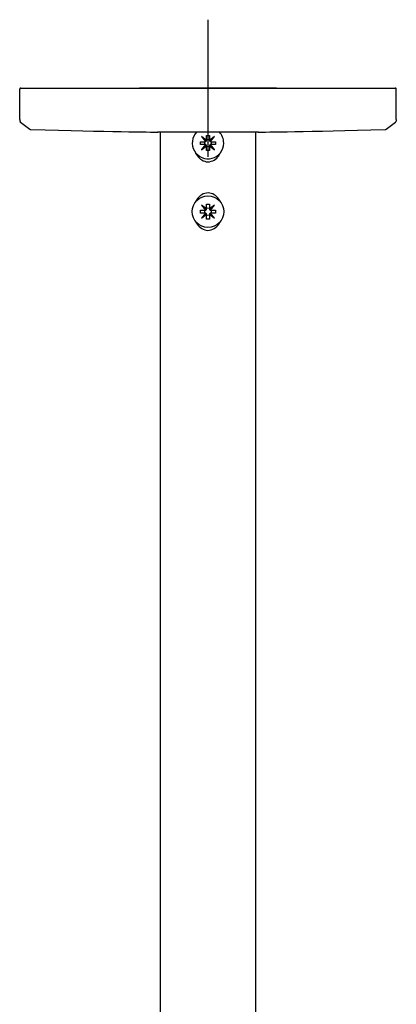
# Model space of a CAD drawing. Units: millimetres. Extents: x -21 to 965, y -35 to 884.
# Drawn here: x 106 to 216, y 424 to 712 of the extents above; entities that cross this region are included whole.
import ezdxf
from ezdxf.lldxf.tags import DXFTag

# ---------------------------------------------------------------- set-up
doc = ezdxf.new("R2010")
doc.units = ezdxf.units.MM
doc.layers.add('Default', color=7, linetype='Continuous')
doc.layers.add('DV3_Default', color=7, linetype='Continuous')
tags = doc.linetypes.add('CENTER2', pattern=[28.575, 19.05, -3.175, 3.175, -3.175]).pattern_tags.tags
tags[10:11] = [DXFTag(74, 4), DXFTag(75, 0), DXFTag(340, '0'), DXFTag(46, 0.0), DXFTag(50, 0.0), DXFTag(44, 0.0), DXFTag(45, 0.0)]
tags[8:9] = [DXFTag(74, 4), DXFTag(75, 0), DXFTag(340, '0'), DXFTag(46, 0.0), DXFTag(50, 0.0), DXFTag(44, 0.0), DXFTag(45, 0.0)]
tags[6:7] = [DXFTag(74, 4), DXFTag(75, 0), DXFTag(340, '0'), DXFTag(46, 0.0), DXFTag(50, 0.0), DXFTag(44, 0.0), DXFTag(45, 0.0)]
tags[4:5] = [DXFTag(74, 4), DXFTag(75, 0), DXFTag(340, '0'), DXFTag(46, 0.0), DXFTag(50, 0.0), DXFTag(44, 0.0), DXFTag(45, 0.0)]

# ---------------------------------------------------------------- blocks, each defined once
blk = doc.blocks.new('SEANNOT_GROUP4')
at = {"layer": 'Default', "color": 7, "linetype": 'CENTER2'}
for p, q in [((161.35, 711.73), (161.35, 671.73)), ((181.35, 691.73), (141.35, 691.73))]:
    blk.add_line(p, q, dxfattribs=at)
blk = doc.blocks.new('SE2')
at = {"layer": 'DV3_Default', "color": 7, "linetype": 'Continuous'}
for p, q in [((106.43, 682.57), (106.36, 691.43)), ((106.66, 691.73), (112.35, 691.73)), ((112.35, 691.73), (210.35, 691.73)), ((210.35, 691.73), (216.05, 691.73)), ((216.27, 682.58), (216.35, 691.43)), ((106.43, 682.57), (106.44, 682.16)), ((106.61, 681.79), (109.35, 679.75)), ((213.35, 679.75), (216.09, 681.79)), ((216.27, 682.57), (216.27, 682.16)), ((147.35, 678.93), (147.35, 293.03)), ((175.35, 293.03), (175.35, 678.93)), ((159.15, 675.33), (159.15, 676.13)), ((159.15, 676.13), (160.45, 676.13)), ((160.45, 675.33), (159.15, 675.33)), ((159.43, 677.62), (160.58, 676.15)), ((159.43, 677.62), (160.63, 676.41)), ((160.58, 675.32), (159.43, 673.84)), ((160.94, 676.51), (159.46, 677.66)), ((160.67, 676.45), (159.46, 677.66)), ((160.63, 676.41), (160.78, 676.25)), ((160.78, 675.21), (160.63, 675.05)), ((160.83, 676.3), (160.67, 676.45)), ((160.67, 675.01), (160.83, 675.16)), ((160.95, 676.63), (160.95, 677.93)), ((160.95, 677.93), (161.75, 677.93)), ((161.75, 677.93), (161.75, 676.63)), ((163.24, 677.66), (161.77, 676.51)), ((162.03, 676.45), (161.88, 676.3)), ((161.88, 675.16), (162.03, 675.01)), ((161.92, 676.25), (162.08, 676.41)), ((162.08, 675.05), (161.92, 675.21)), ((163.24, 677.66), (162.03, 676.45)), ((162.08, 676.41), (163.28, 677.62)), ((162.13, 676.15), (163.28, 677.62)), ((163.28, 673.84), (162.13, 675.32)), ((162.25, 676.13), (163.55, 676.13)), ((163.55, 675.33), (162.25, 675.33)), ((163.55, 676.13), (163.55, 675.33)), ((160.63, 675.05), (159.43, 673.84)), ((159.46, 673.8), (160.67, 675.01)), ((159.46, 673.8), (160.94, 674.95)), ((160.95, 673.53), (160.95, 674.83)), ((161.75, 673.53), (160.95, 673.53)), ((161.75, 674.83), (161.75, 673.53)), ((161.77, 674.95), (163.24, 673.8)), ((162.03, 675.01), (163.24, 673.8)), ((163.28, 673.84), (162.08, 675.05)), ((160.95, 656.63), (160.95, 657.93)), ((160.95, 657.93), (161.75, 657.93)), ((161.75, 657.93), (161.75, 656.63)), ((159.15, 655.33), (159.15, 656.13)), ((159.15, 656.13), (160.45, 656.13)), ((160.45, 655.33), (159.15, 655.33)), ((159.43, 657.62), (160.58, 656.15)), ((159.43, 657.62), (160.63, 656.41)), ((160.58, 655.32), (159.43, 653.84)), ((160.63, 655.05), (159.43, 653.84)), ((160.94, 656.51), (159.46, 657.66)), ((160.67, 656.45), (159.46, 657.66)), ((159.46, 653.8), (160.67, 655.01)), ((160.63, 656.41), (160.78, 656.25)), ((160.78, 655.21), (160.63, 655.05)), ((160.83, 656.3), (160.67, 656.45)), ((160.67, 655.01), (160.83, 655.16)), ((163.24, 657.66), (161.77, 656.51)), ((162.03, 656.45), (161.88, 656.3)), ((161.88, 655.16), (162.03, 655.01)), ((161.92, 656.25), (162.08, 656.41)), ((162.08, 655.05), (161.92, 655.21)), ((163.24, 657.66), (162.03, 656.45)), ((162.03, 655.01), (163.24, 653.8)), ((162.08, 656.41), (163.28, 657.62)), ((163.28, 653.84), (162.08, 655.05)), ((162.13, 656.15), (163.28, 657.62)), ((163.28, 653.84), (162.13, 655.32)), ((162.25, 656.13), (163.55, 656.13)), ((163.55, 655.33), (162.25, 655.33)), ((163.55, 656.13), (163.55, 655.33)), ((159.46, 653.8), (160.94, 654.95)), ((160.95, 653.53), (160.95, 654.83)), ((161.75, 653.53), (160.95, 653.53)), ((161.75, 654.83), (161.75, 653.53)), ((161.77, 654.95), (163.24, 653.8))]:
    blk.add_line(p, q, dxfattribs=at)
blk.add_circle((161.35, 655.73), 4.6, dxfattribs=at)
for centre, radius, start, end in [((106.66, 691.43), 0.3, 90, 180.5), ((216.05, 691.43), 0.3, 359.5, 90), ((106.92, 682.16), 0.48, 180.5193, 232.9986), ((215.79, 682.16), 0.48, 306.9922, 359.4807), ((109.58, 680.06), 0.38, 229.1428, 273.7277), ((161.35, -5851.01), 6529.96, 89.870991, 90.128986), ((161.35, 675.73), 4.6, 135.173, 0), ((161.35, 675.73), 4.6, 0, 45.1256), ((161.35, 675.73), 2.7, 134.4728, 135.5272), ((161.35, 675.73), 0.994, 156.2722, 203.7278), ((160.45, 676.63), 0.5, 270, 284.1624), ((160.45, 674.83), 0.5, 75.8376, 90), ((160.45, 676.63), 0.5, 284.1624, 311.09), ((160.45, 674.83), 0.5, 48.91, 75.8376), ((161.35, 675.73), 0.994, 133.2904, 136.7096), ((160.45, 676.63), 0.5, 318.91, 345.8376), ((160.45, 674.83), 0.5, 14.1624, 41.09), ((160.45, 676.63), 0.5, 345.8376, 0), ((161.35, 675.73), 0.994, 66.2722, 113.7278), ((162.25, 676.63), 0.5, 180, 194.1624), ((162.25, 676.63), 0.5, 194.1624, 221.09), ((162.25, 674.83), 0.5, 138.91, 165.8376), ((162.25, 676.63), 0.5, 228.91, 255.8376), ((162.25, 674.83), 0.5, 104.1624, 131.09), ((161.35, 675.73), 0.994, 43.2904, 46.7096), ((162.25, 676.63), 0.5, 255.8376, 270), ((162.25, 674.83), 0.5, 90, 104.1624), ((161.35, 675.73), 0.994, 336.2722, 23.7278), ((161.35, 675.73), 2.7, 44.4728, 45.5272), ((161.35, 675.73), 2.7, 224.4728, 225.5272), ((161.35, 675.73), 0.994, 223.2904, 226.7096), ((160.45, 674.83), 0.5, 0, 14.1624), ((161.35, 675.73), 0.994, 246.2722, 293.7278), ((162.25, 674.83), 0.5, 165.8376, 180), ((161.35, 675.73), 0.994, 313.2904, 316.7096), ((161.35, 675.73), 2.7, 314.4728, 315.5272), ((161.35, 655.73), 2.7, 134.4728, 135.5272), ((161.35, 655.73), 0.994, 156.2722, 203.7278), ((160.45, 656.63), 0.5, 270, 284.1624), ((160.45, 654.83), 0.5, 75.8376, 90), ((160.45, 656.63), 0.5, 284.1624, 311.09), ((160.45, 654.83), 0.5, 48.91, 75.8376), ((161.35, 655.73), 0.994, 133.2904, 136.7096), ((161.35, 655.73), 0.994, 223.2904, 226.7096), ((160.45, 656.63), 0.5, 318.91, 345.8376), ((160.45, 654.83), 0.5, 14.1624, 41.09), ((160.45, 656.63), 0.5, 345.8376, 0), ((161.35, 655.73), 0.994, 66.2722, 113.7278), ((162.25, 656.63), 0.5, 180, 194.1624), ((162.25, 656.63), 0.5, 194.1624, 221.09), ((162.25, 654.83), 0.5, 138.91, 165.8376), ((162.25, 656.63), 0.5, 228.91, 255.8376), ((162.25, 654.83), 0.5, 104.1624, 131.09), ((161.35, 655.73), 0.994, 43.2904, 46.7096), ((161.35, 655.73), 0.994, 313.2904, 316.7096), ((162.25, 656.63), 0.5, 255.8376, 270), ((162.25, 654.83), 0.5, 90, 104.1624), ((161.35, 655.73), 0.994, 336.2722, 23.7278), ((161.35, 655.73), 2.7, 44.4728, 45.5272), ((161.35, 655.73), 2.7, 224.4728, 225.5272), ((160.45, 654.83), 0.5, 0, 14.1624), ((161.35, 655.73), 0.994, 246.2722, 293.7278), ((162.25, 654.83), 0.5, 165.8376, 180), ((161.35, 655.73), 2.7, 314.4728, 315.5272)]:
    blk.add_arc(centre, radius, start, end, dxfattribs=at)
for points in [[(106.63, 682.15), (106.63, 682.16), (106.63, 682.18), (106.63, 682.19)], [(106.63, 681.78), (106.63, 681.78), (106.63, 681.79), (106.63, 681.82)], [(109.6, 679.67), (132.46, 679.13), (144.83, 678.89), (146.69, 678.96)], [(176.01, 678.96), (177.88, 678.89), (190.24, 679.13), (213.1, 679.67)]]:
    blk.add_open_spline(points, degree=3, dxfattribs=at)
for points, knots in [([(213.1, 679.68), (213.12, 679.67), (213.18, 679.67), (213.29, 679.71), (213.34, 679.74), (213.37, 679.77)], [0, 0, 0, 0, 0.141453, 0.617235, 1, 1, 1, 1]), ([(157.58, 673.16), (157.67, 672.94), (157.78, 672.72), (158.21, 671.96), (158.62, 671.46), (159.62, 670.68), (160.21, 670.4), (161.51, 670.21), (162.18, 670.31), (163.35, 670.83), (163.85, 671.24), (164.62, 672.15), (164.91, 672.63), (165.12, 673.15)], [0, 0, 0, 0, 0.072688, 0.072688, 0.262551, 0.262551, 0.452414, 0.452414, 0.642276, 0.642276, 0.832139, 0.832139, 1, 1, 1, 1]), ([(164.95, 658.68), (164.91, 658.77), (164.86, 658.86), (164.5, 659.5), (164.09, 660), (163.09, 660.78), (162.49, 661.06), (161.2, 661.25), (160.53, 661.15), (159.36, 660.63), (158.85, 660.22), (158.11, 659.34), (157.84, 658.89), (157.62, 658.41)], [0, 0, 0, 0, 0.032254, 0.032254, 0.232643, 0.232643, 0.433032, 0.433032, 0.633421, 0.633421, 0.83381, 0.83381, 1, 1, 1, 1]), ([(157.58, 653.16), (157.67, 652.94), (157.78, 652.72), (158.21, 651.96), (158.62, 651.46), (159.62, 650.68), (160.21, 650.4), (161.51, 650.21), (162.18, 650.31), (163.35, 650.83), (163.85, 651.24), (164.62, 652.15), (164.91, 652.63), (165.12, 653.15)], [0, 0, 0, 0, 0.072688, 0.072688, 0.262551, 0.262551, 0.452414, 0.452414, 0.642276, 0.642276, 0.832139, 0.832139, 1, 1, 1, 1])]:
    blk.add_open_spline(points, degree=3, knots=knots, dxfattribs=at)

msp = doc.modelspace()

# ---------------------------------------------------------------- block references
at = {"layer": 'Default'}
for name in ['SEANNOT_GROUP4', 'SE2']:
    msp.add_blockref(name, (0, 0), dxfattribs=at)

doc.saveas('drawing.dxf')
